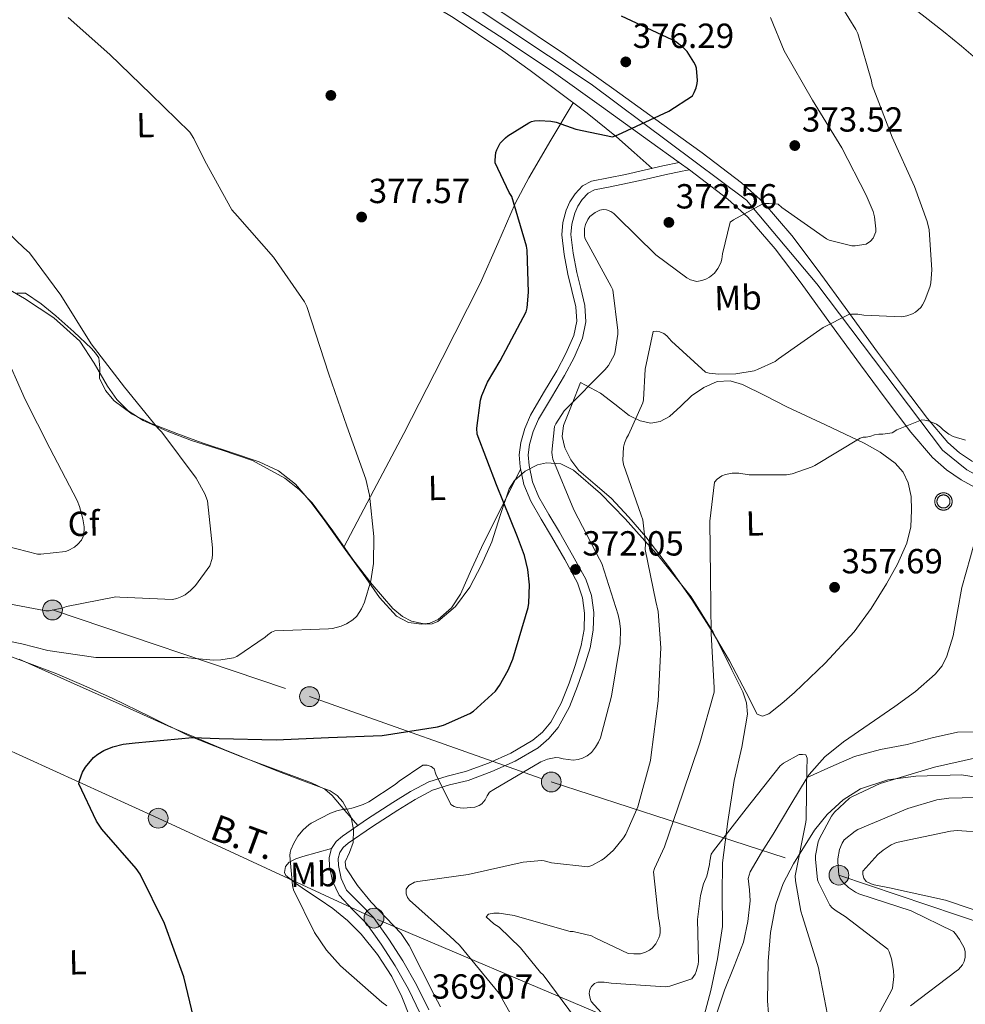
# Model space of a CAD drawing. Extents: x 573756 to 580668, y 696644 to 701346.
# Drawn here: x 576164 to 576436, y 697801 to 698084 of the extents above; entities that cross this region are included whole.
import ezdxf
from ezdxf.enums import TextEntityAlignment as Align

# ---------------------------------------------------------------- set-up
doc = ezdxf.new("R2010")
doc.units = 0
doc.header["$MEASUREMENT"] = 0
for name, pattern in [('DGN Style 3', [109.86878, 78.4777, -31.39108]), ('DGN Style 4', [125.642798, 62.78216, -31.39108, 0.078478, -31.39108]), ('DGN Style 7', [156.9554, 70.62993, -31.39108, 23.54331, -31.39108])]:
    doc.linetypes.add(name, pattern=pattern)
for name, color, linetype in [('Nivel 11', 7, 'Continuous'), ('Nivel 17', 7, 'Continuous'), ('Nivel 21', 7, 'Continuous'), ('Nivel 23', 7, 'Continuous'), ('Nivel 29', 7, 'Continuous'), ('Nivel 32', 7, 'Continuous'), ('Nivel 35', 7, 'Continuous'), ('Nivel 36', 7, 'Continuous'), ('Nivel 37', 7, 'Continuous'), ('Nivel 4', 7, 'Continuous'), ('Nivel 41', 7, 'Continuous'), ('Nivel 44', 7, 'Continuous'), ('Nivel 5', 7, 'Continuous'), ('Nivel 54', 7, 'Continuous'), ('Nivel 57', 7, 'Continuous'), ('Nivel 7', 7, 'Continuous')]:
    doc.layers.add(name, color=color, linetype=linetype)
doc.styles.add('Style-arial', font='arial.shx', dxfattribs={"bigfont": 'arialbig.shx'})
doc.styles.add('Style-arialn', font='arialn.shx', dxfattribs={"bigfont": 'arialnbig.shx'})
doc.styles.add('Style-arialni', font='arialni.shx', dxfattribs={"bigfont": 'arialnibig.shx'})

# ---------------------------------------------------------------- blocks, each defined once
blk = doc.blocks.new('5PELE_2')
at = {"layer": 'Nivel 32', "linetype": 'Continuous', "lineweight": 0}
h = blk.add_hatch(color=9, dxfattribs=at)
edge = h.paths.add_edge_path()
edge.add_arc((0, 0), 2.85, 0, 360)
at = {"layer": 'Nivel 32', "color": 8, "linetype": 'Continuous', "lineweight": 0}
blk.add_circle((0, 0, 0), 2.85, dxfattribs=at)
blk = doc.blocks.new('5PATER_13')
at = {"layer": 'Nivel 7', "linetype": 'Continuous', "lineweight": 0}
h = blk.add_hatch(color=53, dxfattribs=at)
edge = h.paths.add_edge_path()
edge.add_ellipse((0, 0), major_axis=(-1.07, -1.14), ratio=0.999422, start_angle=0, end_angle=360)
blk = doc.blocks.new('5PERFI_11')
at = {"layer": 'Nivel 17', "linetype": 'Continuous', "lineweight": 0}
h = blk.add_hatch(color=7, dxfattribs=at)
edge = h.paths.add_edge_path()
edge.add_arc((0, 0), 1.56, 316.3398, 676.3398)
blk = doc.blocks.new('5RABAS')
at = {"layer": 'Nivel 29', "color": 142, "linetype": 'Continuous', "lineweight": 0, "flags": 128}
for points in [[(0, -2.68), (0.13, -2.67), (0.26, -2.66), (0.39, -2.65), (0.52, -2.62), (0.64, -2.59), (0.77, -2.55), (0.89, -2.51), (1.01, -2.46), (1.13, -2.41), (1.25, -2.34), (1.36, -2.27), (1.47, -2.2), (1.57, -2.12), (1.67, -2.03), (1.77, -1.94), (1.86, -1.85), (1.94, -1.75), (2.02, -1.65), (2.09, -1.53), (2.16, -1.43), (2.23, -1.31), (2.28, -1.19), (2.33, -1.07), (2.38, -0.95), (2.41, -0.82), (2.44, -0.69), (2.47, -0.56), (2.48, -0.43), (2.49, -0.3), (2.5, -0.18), (2.49, -0.04), (2.48, 0.08), (2.47, 0.22), (2.44, 0.34), (2.41, 0.47), (2.38, 0.6), (2.33, 0.72), (2.28, 0.84), (2.23, 0.96), (2.16, 1.07), (2.09, 1.19), (2.02, 1.3), (1.94, 1.4), (1.86, 1.5), (1.77, 1.59), (1.67, 1.69), (1.57, 1.77), (1.47, 1.85), (1.36, 1.92), (1.25, 1.99), (1.13, 2.06), (1.01, 2.11), (0.89, 2.16), (0.77, 2.21), (0.64, 2.24), (0.52, 2.27), (0.39, 2.3), (0.26, 2.31), (0.13, 2.32), (0, 2.32), (-0.13, 2.32), (-0.26, 2.31), (-0.39, 2.3), (-0.52, 2.27), (-0.65, 2.24), (-0.78, 2.21), (-0.9, 2.16), (-1.02, 2.11), (-1.14, 2.06), (-1.25, 1.99), (-1.36, 1.92), (-1.47, 1.85), (-1.58, 1.77), (-1.68, 1.69), (-1.77, 1.59), (-1.86, 1.5), (-1.95, 1.4), (-2.03, 1.3), (-2.1, 1.19), (-2.17, 1.07), (-2.23, 0.96), (-2.29, 0.84), (-2.34, 0.72), (-2.38, 0.6), (-2.42, 0.47), (-2.45, 0.34), (-2.47, 0.22), (-2.49, 0.08), (-2.5, -0.04), (-2.5, -0.18), (-2.5, -0.3), (-2.49, -0.43), (-2.47, -0.56), (-2.45, -0.69), (-2.42, -0.82), (-2.38, -0.95), (-2.34, -1.07), (-2.29, -1.19), (-2.23, -1.31), (-2.17, -1.43)], [(0, -2.05), (0.1, -2.04), (0.19, -2.04), (0.29, -2.02), (0.39, -2.01), (0.48, -1.98), (0.58, -1.96), (0.67, -1.93), (0.76, -1.89), (0.85, -1.84), (0.94, -1.8), (1.02, -1.75), (1.1, -1.69), (1.18, -1.63), (1.25, -1.57), (1.32, -1.5), (1.39, -1.43), (1.45, -1.35), (1.51, -1.27), (1.57, -1.19), (1.62, -1.11), (1.67, -1.02), (1.71, -0.94), (1.75, -0.84), (1.78, -0.75), (1.81, -0.66), (1.83, -0.56), (1.85, -0.47), (1.86, -0.37), (1.87, -0.27), (1.87, -0.18), (1.87, -0.07), (1.86, 0.02), (1.85, 0.12), (1.83, 0.22), (1.81, 0.31), (1.78, 0.41), (1.75, 0.5), (1.71, 0.59), (1.67, 0.68), (1.62, 0.77), (1.57, 0.84), (1.51, 0.93), (1.45, 1.01), (1.39, 1.08), (1.32, 1.15), (1.25, 1.22), (1.18, 1.28), (1.1, 1.34), (1.02, 1.4), (0.94, 1.45), (0.85, 1.5), (0.76, 1.54), (0.67, 1.57), (0.58, 1.61), (0.48, 1.64), (0.39, 1.66), (0.29, 1.68), (0.19, 1.69), (0.1, 1.7), (0, 1.7), (-0.1, 1.7), (-0.2, 1.69), (-0.3, 1.68), (-0.39, 1.66), (-0.49, 1.64), (-0.58, 1.61), (-0.67, 1.57), (-0.77, 1.54), (-0.85, 1.5), (-0.94, 1.45), (-1.02, 1.4), (-1.1, 1.34), (-1.18, 1.28), (-1.26, 1.22), (-1.33, 1.15), (-1.4, 1.08), (-1.46, 1.01), (-1.52, 0.93), (-1.58, 0.84), (-1.63, 0.77), (-1.67, 0.68), (-1.72, 0.59), (-1.75, 0.5), (-1.79, 0.41), (-1.81, 0.31), (-1.84, 0.22), (-1.85, 0.12), (-1.87, 0.02), (-1.87, -0.07), (-1.88, -0.18), (-1.87, -0.27), (-1.87, -0.37), (-1.85, -0.47), (-1.84, -0.56), (-1.81, -0.66), (-1.79, -0.75), (-1.75, -0.84), (-1.72, -0.94), (-1.67, -1.02), (-1.63, -1.11)], [(-2.17, -1.43), (-2.1, -1.53), (-2.03, -1.65), (-1.95, -1.75), (-1.86, -1.85), (-1.77, -1.94), (-1.68, -2.03), (-1.58, -2.12), (-1.47, -2.2), (-1.36, -2.27), (-1.25, -2.34), (-1.14, -2.41), (-1.02, -2.46), (-0.9, -2.51), (-0.78, -2.55), (-0.65, -2.59), (-0.52, -2.62), (-0.39, -2.65), (-0.26, -2.66), (-0.13, -2.67), (0, -2.68)], [(-1.63, -1.11), (-1.58, -1.19), (-1.52, -1.27), (-1.46, -1.35), (-1.4, -1.43), (-1.33, -1.5), (-1.26, -1.57), (-1.18, -1.63), (-1.1, -1.69), (-1.02, -1.75), (-0.94, -1.8), (-0.85, -1.84), (-0.77, -1.89), (-0.67, -1.93), (-0.58, -1.96), (-0.49, -1.98), (-0.39, -2.01), (-0.3, -2.02), (-0.2, -2.04), (-0.1, -2.04), (0, -2.05)]]:
    blk.add_lwpolyline(points, dxfattribs=at)

msp = doc.modelspace()

# ---------------------------------------------------------------- linework, layer by layer
at = {"layer": 'Nivel 11', "color": 142, "linetype": 'DGN Style 3', "lineweight": 13}
for points in [[(576422.46, 698086.33, 361.51), (576424.52, 698084.77, 361.42), (576429.79, 698080.63, 361.15), (576435.02, 698076.45, 360.91), (576440.37, 698071.85, 360.84), (576445.71, 698067.24, 360.84), (576451.32, 698062.94, 360.78), (576457.1, 698058.85, 360.71), (576460.43, 698056.67, 360.68), (576463.88, 698054.63, 360.65), (576465.97, 698053.41, 360.6), (576468.17, 698052.9, 360.39), (576470.38, 698053.13, 360.07), (576472.59, 698053.37, 359.75)], [(576442.59, 697947.67, 357.95), (576440.01, 697938.44, 357.68), (576437.58, 697929.68, 357.39), (576435.15, 697920.91, 357.11), (576433.83, 697913.99, 356.94), (576432.65, 697907.02, 356.79), (576430.83, 697901.12, 356.66), (576429.41, 697898.39, 356.6), (576427.47, 697895.95, 356.53), (576421.83, 697891.05, 356.4), (576415.89, 697886.73, 356.28), (576408.48, 697881.67, 356.06), (576401.1, 697876.55, 355.76), (576395.68, 697872.28, 355.46), (576391.18, 697867.15, 355.12), (576390.67, 697866.31, 355.07)], [(576493.3, 697887.3, 359.82), (576489.29, 697883.53, 359.86), (576484.29, 697880, 359.79), (576478.73, 697877.39, 359.67), (576471.92, 697876.15, 359.3), (576465.1, 697876.3, 358.9), (576455.66, 697877.48, 358.8), (576446.22, 697878.67, 358.71), (576440.03, 697879.45, 358.26), (576433.87, 697879.37, 357.81), (576426.62, 697877.67, 357.77), (576419.41, 697875.79, 357.75), (576411.73, 697874.39, 357.51), (576404.3, 697872.33, 356.92), (576397.49, 697869.32, 355.99), (576390.67, 697866.31, 355.07)], [(576390.67, 697866.31, 355.07), (576385.98, 697858.58, 354.59), (576380.88, 697849.99, 354.04), (576377.51, 697844.71, 353.92), (576374.22, 697839.24, 353.78), (576373.69, 697837.24, 353.59), (576374.04, 697834.06, 353.17), (576374.28, 697830.86, 352.82), (576373.56, 697824.92, 352.44), (576372.36, 697819.02, 352.05), (576369.71, 697812.08, 351.51), (576366.86, 697805.19, 350.96), (576364.76, 697798.92, 350.79)]]:
    msp.add_polyline3d(points, dxfattribs=at)
at = {"layer": 'Nivel 21', "color": 7, "linetype": 'Continuous', "lineweight": 0}
for points in [[(576438.13, 697957.11, 358.73), (576434.43, 697959.58, 359.12), (576431.09, 697962.57, 359.6), (576425.26, 697969.4, 360.72), (576418.01, 697978.93, 362.29), (576410.86, 697988.53, 363.85), (576402.35, 698000.24, 365.74), (576393.84, 698011.96, 367.56), (576386.25, 698022.04, 369.02), (576377.96, 698031.55, 370.37), (576371.76, 698037.17, 371.28), (576360.45, 698045.79, 372.8), (576348.91, 698054.13, 374.28), (576335.11, 698064.1, 375.86), (576321.2, 698073.97, 376.91), (576304.65, 698085.02, 379.78), (576301.61, 698086.99, 379.13), (576273.24, 698105.16, 378.58), (576253.1, 698117.24, 379.4), (576233.21, 698128.23, 380), (576213.17, 698138.93, 380.56), (576191.56, 698150.29, 381.13), (576169.97, 698161.65, 381.71), (576147.92, 698173.53, 382.33)], [(576145.02, 698168.14, 382.33), (576167.09, 698156.25, 381.71), (576188.71, 698144.87, 381.13), (576210.3, 698133.52, 380.56), (576230.29, 698122.85, 380), (576250.04, 698111.93, 379.4), (576270.01, 698099.95, 378.58), (576289.73, 698087.38, 377.68), (576303.83, 698078.26, 377.32), (576317.72, 698068.93, 376.91), (576331.54, 698059.12, 375.86), (576345.32, 698049.17, 374.28), (576353.84, 698043.01, 373.18)], [(576320.39, 698025.74, 373.51), (576321.36, 698029.26, 373.3), (576322.4, 698031.73, 373.09), (576323.92, 698033.99, 372.92), (576326.05, 698036.26, 372.88), (576328.65, 698037.64, 372.92), (576333.55, 698038.62, 373.01), (576338.45, 698039.56, 373.11), (576343.79, 698040.79, 373.21), (576349.13, 698041.99, 373.11), (576353.84, 698043.01, 372.81)], [(576353.84, 698043.01, 373.18), (576356.79, 698040.87, 372.8), (576367.84, 698032.46, 371.28), (576373.58, 698027.25, 370.37), (576381.48, 698018.18, 369.02), (576388.91, 698008.31, 367.56), (576397.4, 697996.64, 365.74), (576405.93, 697984.9, 363.85), (576413.11, 697975.25, 362.29), (576420.49, 697965.55, 360.72), (576426.7, 697958.28, 359.6), (576430.66, 697954.73, 359.12), (576434.94, 697951.87, 358.73), (576447.02, 697945.23, 358.56)], [(576279.44, 697798.54, 369.2), (576276.06, 697805.53, 369), (576272.21, 697812.23, 368.88), (576268.23, 697818.41, 368.85), (576264.01, 697824.39, 368.82), (576260.06, 697828.32, 368.76), (576256.08, 697832.46, 368.69), (576254.24, 697836.49, 368.68), (576253.39, 697840.71, 368.69), (576253.23, 697843.32, 368.73), (576253.9, 697845.9, 368.82), (576255.31, 697847.91, 368.95), (576257.1, 697849.48, 369.08), (576264.27, 697854.4, 369.54), (576271.56, 697859.08, 369.97), (576276.66, 697862.24, 370.21), (576281.93, 697865.1, 370.42), (576287.13, 697866.68, 370.62), (576292.43, 697867.98, 370.8), (576299.02, 697870.42, 371), (576305.49, 697873.29, 371.19), (576311.8, 697876.98, 371.38), (576314.57, 697879.34, 371.48), (576316.94, 697882.19, 371.57), (576319.93, 697887.69, 371.84), (576322.19, 697893.45, 372.02), (576324.08, 697898.78, 372.02), (576325.71, 697904.2, 372.02), (576326.55, 697908.86, 372.02), (576326.67, 697913.55, 372.02), (576326.11, 697917.95, 372.02), (576324.62, 697922.19, 372.02), (576320.96, 697928.92, 372.18), (576317.2, 697935.5, 372.4), (576314.18, 697940.56, 372.48), (576311.18, 697945.67, 372.53), (576309.21, 697950.5, 372.53), (576308.11, 697955.59, 372.53), (576307.87, 697959.05, 372.56), (576308.3, 697962.51, 372.6), (576309.45, 697966.56, 372.69), (576311.12, 697970.44, 372.79), (576314.87, 697976.81, 372.82), (576318.67, 697983.11, 372.85), (576321.31, 697988.09, 372.9), (576323.6, 697993.29, 372.98), (576324.44, 697997.37, 373.09), (576324.17, 698001.48, 373.24), (576323.04, 698006.2, 373.46), (576321.87, 698010.95, 373.68), (576320.84, 698016.58, 373.79), (576320.14, 698022.22, 373.68), (576320.39, 698025.74, 373.51)]]:
    msp.add_polyline3d(points, dxfattribs=at)
at = {"layer": 'Nivel 21', "color": 7, "linetype": 'DGN Style 3', "lineweight": 0}
for points in [[(576325.58, 698006.81, 373.46), (576324.44, 698011.42, 373.68), (576323.43, 698016.98, 373.79), (576322.76, 698022.29, 373.68), (576322.97, 698025.3, 373.51), (576323.83, 698028.4, 373.3), (576324.71, 698030.49, 373.09), (576325.97, 698032.36, 372.92), (576327.66, 698034.15, 372.88), (576329.54, 698035.16, 372.92), (576334.05, 698036.05, 373.01), (576338.99, 698037.01, 373.11), (576344.37, 698038.25, 373.21), (576349.69, 698039.44, 373.11), (576354.74, 698040.53, 372.79), (576356.79, 698040.87, 372.67)], [(576281.86, 697799.53, 369.2), (576278.37, 697806.75, 369), (576274.44, 697813.59, 368.88), (576270.39, 697819.87, 368.85), (576266.02, 697826.08, 368.82), (576261.93, 697830.15, 368.76), (576258.27, 697833.95, 368.69), (576256.74, 697837.3, 368.68), (576255.98, 697841.05, 368.69), (576255.86, 697843.07, 368.73), (576256.31, 697844.78, 368.82), (576257.27, 697846.15, 368.95), (576258.71, 697847.42, 369.08), (576265.71, 697852.23, 369.54), (576272.96, 697856.87, 369.97), (576277.97, 697859.98, 370.21), (576282.95, 697862.68, 370.42), (576287.82, 697864.16, 370.62), (576293.2, 697865.48, 370.8), (576300, 697868, 371), (576306.68, 697870.96, 371.19), (576313.32, 697874.84, 371.38), (576316.44, 697877.5, 371.48), (576319.11, 697880.71, 371.57), (576322.3, 697886.58, 371.84), (576324.64, 697892.54, 372.02), (576326.56, 697897.96, 372.02), (576328.25, 697903.59, 372.02), (576329.16, 697908.6, 372.02), (576329.28, 697913.68, 372.02), (576328.67, 697918.56, 372.02), (576327.01, 697923.25, 372.02), (576323.24, 697930.2, 372.18), (576319.45, 697936.81, 372.4), (576316.43, 697941.89, 372.48), (576313.53, 697946.83, 372.53), (576311.72, 697951.28, 372.53), (576310.7, 697955.96, 372.53), (576310.49, 697958.98, 372.56), (576310.87, 697961.99, 372.6), (576311.91, 697965.69, 372.69), (576313.45, 697969.26, 372.79), (576317.12, 697975.47, 372.82), (576320.94, 697981.83, 372.85), (576323.66, 697986.95, 372.9), (576326.1, 697992.49, 372.98), (576327.07, 697997.19, 373.09), (576326.76, 698001.87, 373.24), (576325.58, 698006.81, 373.46)]]:
    msp.add_polyline3d(points, dxfattribs=at)
at = {"layer": 'Nivel 23', "color": 7, "linetype": 'DGN Style 4', "lineweight": 0}
msp.add_polyline3d([(575849.75, 698302.57, 383.88), (575861.12, 698298.35, 384.33), (575916.51, 698275.48, 385.75), (575985.39, 698246.22, 386.29), (576028.53, 698227.46, 385.89), (576076.69, 698206.34, 384.65), (576134.48, 698177.14, 382.68), (576181.4, 698152.53, 381.37), (576242.89, 698119.08, 379.66), (576292.08, 698089.81, 377.66), (576328.55, 698065.46, 376.24), (576373.19, 698032.13, 370.72), (576393.38, 698008.18, 367.21), (576429.55, 697960.31, 359.55), (576436.58, 697954.69, 358.74), (576524.54, 697906.14, 363.47), (576604.8, 697860.3, 369.55), (576620.72, 697854.88, 371.2), (576636.84, 697853.13, 373.62), (576682.73, 697856.81, 379.73), (576698.29, 697854.29, 381.63), (576733.43, 697838.01, 383.44), (576789.86, 697807.77, 383.42)], dxfattribs=at)
at = {"layer": 'Nivel 32', "color": 6, "linetype": 'DGN Style 7', "lineweight": 0}
for points in [[(575610.72, 697965.77, 360), (575673.84, 697954.45, 364.18), (575725.12, 697974.01, 385), (575783.25, 697996.94, 395.34), (575821.84, 698010.06, 401.15), (575851.73, 698020.23, 403.12), (575921.55, 697997.77, 402.35), (576003.15, 697970.31, 394.92), (576092.98, 697942.63, 386.34), (576173.73, 697914.43, 385), (576247.6, 697889.53, 376.92), (576317.09, 697865.02, 368.85), (576399.78, 697838.24, 365), (576475.02, 697812.81, 372.47), (576545.55, 697788.49, 379.14), (576632.46, 697761.03, 380.17), (576728.46, 697729.42, 380.82), (576818.7, 697698.51, 380.09), (576919.05, 697665.1, 379.27), (577005.13, 697636.11, 380.76), (577088.52, 697608.59, 382.03), (577162.12, 697583.63, 381.99), (577229.72, 697561.26, 380.16)], [(576598.39, 697673.5, 390.33), (576581.58, 697680.54, 390), (576536.07, 697701.66, 388.63), (576487.06, 697723.54, 380), (576436.52, 697746.76, 360), (576388.17, 697769.54, 350), (576332.17, 697797.93, 355), (576266.14, 697825.91, 368.82), (576204.11, 697854.6, 374.24), (576158.73, 697875.27, 377.97)]]:
    msp.add_polyline3d(points, dxfattribs=at)
at = {"layer": 'Nivel 35', "color": 92, "linetype": 'DGN Style 3', "lineweight": 0}
for points in [[(576158.75, 698007.96, 387.17), (576165.71, 698003.94, 386.95), (576174.08, 697998.39, 386.56), (576181.58, 697991.65, 386.25), (576185.75, 697985.32, 386.26), (576189.51, 697978.72, 386.31), (576192.19, 697974.94, 386.32), (576195.47, 697971.62, 386.31), (576199.82, 697968.88, 386.26), (576206.68, 697965.77, 386), (576213.71, 697963.11, 385.48), (576222.46, 697960.31, 384.49), (576231.18, 697957.35, 383.44), (576240.49, 697952.31, 382.42), (576244.65, 697949.06, 381.97), (576248.33, 697945.25, 381.58), (576254.29, 697937.14, 381.2), (576260.04, 697928.93, 380.88), (576265.63, 697921.79, 380.31), (576271.56, 697914.85, 379.66), (576274.37, 697912.53, 379.38), (576276.93, 697911.22, 379.14), (576280.95, 697910.31, 378.78), (576282.83, 697910.47, 378.61), (576284.49, 697911.14, 378.44), (576289.55, 697915.42, 378.19), (576293.64, 697921, 377.87), (576297.07, 697927.44, 376.81), (576300.04, 697933.99, 375.63), (576302.41, 697941.6, 374.77), (576305.03, 697949.28, 373.83), (576306.55, 697951.63, 373.15), (576309.59, 697954.34, 371.64), (576313.16, 697956.13, 370.38), (576315.71, 697956.69, 369.86), (576319.86, 697956.38, 369.14), (576323.53, 697954.59, 368.52), (576331.21, 697947.85, 367.2), (576338.31, 697940.58, 365.83), (576348.13, 697929.68, 363.48), (576357.32, 697918.24, 361.16), (576363.6, 697908.02, 359.69), (576369.03, 697897.19, 358.28), (576372.14, 697890.92, 357.18), (576373.21, 697887.72, 356.63), (576373.51, 697884.45, 356.24), (576371.83, 697874.98, 355.58), (576369.68, 697865.44, 355.08), (576367.84, 697853.62, 354.49), (576366.28, 697841.76, 353.93), (576366.25, 697832.61, 353.66), (576366.28, 697823.46, 353.42), (576364.89, 697814.24, 352.58), (576362.96, 697805.09, 351.56), (576360.32, 697795.05, 351.2)], [(576260.17, 697847.59, 370.12), (576260.28, 697851.23, 370.22), (576259.59, 697854.88, 370.31), (576257.22, 697859.34, 370.68), (576255.56, 697861.14, 370.89), (576253.51, 697862.44, 371.15), (576246.08, 697865.27, 372.14), (576238.67, 697868, 373.13), (576222.77, 697874.48, 375.05), (576206.92, 697881.19, 376.78), (576192.9, 697887.45, 377.83), (576178.89, 697893.73, 378.89), (576164.15, 697900.28, 380.6)], [(576380.08, 697790.91, 349.97), (576379.29, 697802.14, 350.77), (576379.44, 697813.43, 351.57), (576380.06, 697821.74, 352.48), (576381.62, 697829.95, 353.75), (576383.77, 697835.86, 355.26), (576386.74, 697841.47, 356.69), (576392.72, 697851.2, 357.64), (576396.41, 697855.69, 357.98), (576401.01, 697859.9, 358.55), (576406.01, 697863.04, 359.31), (576413.83, 697865.64, 360.52), (576421.87, 697866.68, 361.62), (576435, 697867.05, 363.07), (576441.51, 697866.04, 363.76)], [(576285.29, 697800.39, 368.27), (576283.53, 697803.68, 368.14), (576279.88, 697810.88, 368.04), (576276.24, 697818.08, 367.95), (576273.98, 697821.5, 367.92), (576269.67, 697825.98, 367.92), (576265.29, 697830.5, 367.95), (576261.35, 697835.3, 368.07), (576258, 697840.35, 368.39), (576257.81, 697842.08, 368.71), (576259.1, 697844.8, 369.54), (576260.17, 697847.59, 370.12)]]:
    msp.add_polyline3d(points, dxfattribs=at)
at = {"layer": 'Nivel 36', "color": 92, "linetype": 'Continuous', "lineweight": 0}
for points in [[(576098.32, 698184.71, 385.74), (576100.43, 698185.59, 385.23), (576102.54, 698186.47, 384.71), (576103.86, 698186.52, 384.66), (576105.16, 698186.02, 384.71), (576119.57, 698178.43, 383.64), (576133.96, 698170.79, 382.67), (576159.13, 698157.4, 381.48), (576184.27, 698143.91, 380.56), (576208.52, 698130.27, 380.21), (576232.65, 698116.45, 379.79), (576253.45, 698104.97, 378.81), (576274.25, 698093.48, 377.8), (576288.94, 698084.61, 377.34), (576303.18, 698075.04, 376.84), (576311.01, 698069.42, 376.41), (576318.73, 698063.65, 375.88), (576327.41, 698057.15, 375.23), (576335.82, 698050.34, 374.41), (576340.95, 698045.82, 373.79), (576346.08, 698041.31, 373.17)], [(576323.4, 698060.15, 375.53), (576317, 698049.39, 374.75), (576310.6, 698038.63, 373.96), (576306.73, 698031.23, 373.88), (576301.77, 698019.69, 374.83), (576296.65, 698008.23, 375.95), (576285.78, 697986.64, 377.48), (576274.7, 697965.16, 378.95), (576266.08, 697948.81, 380.01), (576257.46, 697932.46, 381.07)], [(576308.27, 697954.86, 372.53), (576302.94, 697944.23, 375.01), (576297.61, 697933.6, 377.48), (576294.3, 697926.32, 378.15), (576291.02, 697918.95, 378.06), (576288.41, 697915.01, 378.12), (576284.55, 697911.72, 378.19), (576282.16, 697910.64, 378.25), (576279.76, 697910.37, 378.38), (576276.09, 697910.79, 378.75), (576272.59, 697912.61, 379.15), (576267.71, 697918.02, 379.74), (576263.82, 697923.62, 380.3), (576257.9, 697931.85, 381.03), (576251.98, 697940.07, 381.64), (576247.94, 697945.42, 381.74), (576243.53, 697950.56, 381.83), (576238.69, 697954.38, 382.22), (576233.1, 697956.96, 382.67), (576224.94, 697959.73, 383.35), (576216.78, 697962.47, 384.07), (576209.43, 697965.16, 384.87), (576202.12, 697967.97, 385.68), (576196.59, 697970.73, 386.1), (576191.44, 697974.5, 386.31), (576188.92, 697977.53, 386.33), (576187.27, 697981.03, 386.25), (576187.29, 697984, 386.12), (576187.08, 697986.85, 385.93), (576186.09, 697988.26, 385.69), (576184.91, 697989.54, 385.48), (576179.85, 697994.31, 385.37), (576174.67, 697998.95, 385.55), (576170.44, 698002.37, 385.76), (576165.96, 698005.41, 386.06), (576163.51, 698005.45, 386.24)], [(576325.51, 697979.81, 370.44), (576323.08, 697973.64, 370.06), (576320.65, 697967.46, 369.68), (576320.27, 697964.28, 369.6), (576321.03, 697961.06, 369.48), (576322.67, 697957.53, 369.08), (576325, 697954.47, 368.59), (576329.69, 697950.52, 367.79), (576334.28, 697946.59, 366.99), (576339.4, 697941.1, 365.98), (576344.27, 697935.4, 364.94), (576351.05, 697926.56, 363.15), (576357.45, 697917.48, 361.29), (576363.09, 697908.77, 359.69), (576368.33, 697899.81, 358.15), (576371.2, 697894.39, 357.38), (576374.03, 697888.93, 356.81), (576375.14, 697886.69, 356.66), (576376.27, 697884.45, 356.62), (576377.8, 697883.9, 356.65), (576379.59, 697884.58, 356.68), (576383.39, 697887.52, 356.75), (576387.02, 697890.72, 356.81), (576395.85, 697899.19, 357), (576404.17, 697908.13, 357.19), (576409.07, 697914.86, 357.24), (576413.45, 697921.96, 357.26), (576416.66, 697927.63, 357.36), (576419.34, 697933.67, 357.51), (576420.4, 697938.36, 357.72), (576420.68, 697943.07, 358.03), (576420.57, 697947.02, 358.68), (576419.72, 697950.95, 359.31), (576418.24, 697954.02, 359.13), (576415.95, 697956.58, 358.92), (576411.62, 697959.77, 359.18), (576407.05, 697962.34, 359.63), (576395.94, 697967.59, 361.25), (576384.84, 697972.83, 362.76), (576378.45, 697976.03, 363.37), (576372.04, 697979.24, 363.92), (576368.47, 697980.28, 364.17), (576364.81, 697980.07, 364.36), (576360.97, 697978.39, 364.35), (576357.39, 697975.97, 364.17), (576354.32, 697972.99, 363.87), (576351.05, 697970.02, 363.6), (576348.4, 697968.59, 363.72), (576345.74, 697968.1, 364.11), (576342.61, 697968.81, 364.75), (576339.53, 697970.34, 365.58), (576335.36, 697973.6, 367.61), (576331.27, 697976.68, 369.36), (576328.4, 697978.24, 369.9), (576325.51, 697979.81, 370.44)], [(576261.45, 697852.47, 369.36), (576257.8, 697856.78, 370.38), (576254.16, 697861.09, 371.4), (576252.05, 697862.92, 371.79), (576248.16, 697864.8, 372.06), (576244.04, 697866.34, 372.24), (576228.37, 697872.14, 372.99), (576212.88, 697878.24, 373.96), (576201.87, 697883.69, 375.04), (576190.86, 697889.12, 376.14), (576182.69, 697892.78, 376.9), (576174.48, 697896.29, 377.68), (576164.78, 697899.88, 378.76), (576155.08, 697903.46, 379.98)], [(576276.49, 697797.28, 369.93), (576274.12, 697803.32, 369.89), (576271.24, 697809.12, 369.87), (576267.17, 697815.45, 369.86), (576262.41, 697821.28, 369.87), (576258.56, 697825.22, 369.88), (576254.35, 697828.71, 369.93), (576250.4, 697831.33, 370.02), (576246.41, 697833.89, 370.12), (576243.54, 697835.96, 370.22), (576240.84, 697838.18, 370.31), (576240.41, 697839.04, 370.33), (576240.69, 697840.74, 370.29), (576241.74, 697842.02, 370.19), (576243.69, 697842.95, 369.93), (576245.71, 697843.62, 369.68), (576249.8, 697844.76, 369.25), (576253.9, 697845.9, 368.82)]]:
    msp.add_polyline3d(points, dxfattribs=at)
at = {"layer": 'Nivel 4', "color": 30, "linetype": 'Continuous', "lineweight": 30, "elevation": 375, "flags": 128}
for points in [[(576297.1, 697976.02), (576298.77, 697979.86), (576302.38, 697986.01), (576309.87, 698000.06), (576310.16, 698001.24), (576310.58, 698005.78), (576310.19, 698017.78), (576310, 698018.97), (576305.78, 698033.18), (576305.01, 698034.39), (576301.01, 698042.87), (576300.98, 698043.71), (576301.2, 698045.88), (576301.49, 698046.68), (576302.45, 698048.54), (576303.89, 698050.07), (576304.59, 698050.65), (576310.61, 698054.43), (576311.44, 698054.75), (576312.27, 698054.94), (576313.65, 698055.06), (576317.01, 698054.87), (576318.51, 698054.55), (576324.11, 698052.6), (576334.74, 698050.36), (576336.24, 698050.97), (576350.93, 698057.75), (576357.65, 698062.17), (576358.19, 698063.06), (576358.77, 698064.47), (576359.06, 698065.69), (576359.12, 698066.52), (576358.8, 698070.07), (576358.51, 698070.97), (576358.1, 698071.83), (576356.11, 698074.87), (576355.02, 698076.02), (576352.82, 698077.72), (576351.82, 698078.27), (576337.3, 698085.08)], [(576215.41, 697792.67), (576211.47, 697808.99), (576205.97, 697824.31), (576198.96, 697838.55), (576197.81, 697840.12), (576187.89, 697851.48), (576186.35, 697853.75), (576181.33, 697864.47), (576181.52, 697865.43), (576182.38, 697867.86), (576183.18, 697869.27), (576185.52, 697872.09), (576186.74, 697873.05), (576188.5, 697874.07), (576191.06, 697875.13), (576194.03, 697875.9), (576197.46, 697876.28), (576213.94, 697877.78), (576221.65, 697877.53), (576238.03, 697877.08), (576253.07, 697877.82), (576268.53, 697878.36), (576284.43, 697880.86), (576286.1, 697881.34), (576293.68, 697884.67), (576294.7, 697885.34), (576301.07, 697891.1), (576302.26, 697892.7), (576304.75, 697897.15), (576306.03, 697900.28), (576310.48, 697915.1), (576310.67, 697916.38), (576310.8, 697921.62), (576310.35, 697926.1), (576309.42, 697930.07), (576307.41, 697935.45), (576301.39, 697950.43), (576295.76, 697964.95), (576295.73, 697966.71), (576296.75, 697974.75), (576297.1, 697976.02)]]:
    msp.add_lwpolyline(points, dxfattribs=at)
at = {"layer": 'Nivel 5', "color": 30, "linetype": 'Continuous', "lineweight": 0, "flags": 128}
for points, elevation in [([(576409.14, 698066.46), (576405.17, 698080.09), (576404.59, 698081.21), (576396.62, 698094.36)], 365), ([(576178.26, 698084.63), (576190.22, 698074.01), (576202, 698062.58), (576213.17, 698051.71), (576214.38, 698049.88), (576217.55, 698043.51), (576225.3, 698029.4), (576226.9, 698027.61), (576237.26, 698015.77), (576246.16, 698002.97), (576246.8, 698001.62), (576253.17, 697982.2), (576258.29, 697967.23), (576263.82, 697952.02), (576264.88, 697947.45), (576266.13, 697935.51), (576265.97, 697927.83), (576265.2, 697922.84), (576263.41, 697916.7), (576262.58, 697914.78), (576261.2, 697912.67), (576260.08, 697911.61), (576258.26, 697910.43), (576256.75, 697909.78), (576254.19, 697909.11), (576253.1, 697908.99), (576237.62, 697908.41), (576236.69, 697908.06), (576235.6, 697907.29), (576234.86, 697906.62), (576226.7, 697901.05), (576225.74, 697900.73), (576222.16, 697900.09), (576219.98, 697899.99), (576211.54, 697900.79), (576186.22, 697900.82), (576172.37, 697902.75), (576164.91, 697904.73), (576149.42, 697907.86)], 380), ([(576403.5, 698019.03), (576404.4, 698019.03), (576407.63, 698019.54), (576408.88, 698020.38), (576409.65, 698021.24), (576410.35, 698023.1), (576410.38, 698023.96), (576410.03, 698027.39), (576409.62, 698028.95), (576407.63, 698033.62), (576400.59, 698047.19), (576392.18, 698060.92), (576384.05, 698075.1), (576380.11, 698084.63)], 370), ([(576306.13, 697797.08), (576302.16, 697804.28), (576300.91, 697805.82), (576290.67, 697818.14), (576287.89, 697820.67), (576276.3, 697831.03), (576275.76, 697831.8), (576275.34, 697832.89), (576275.41, 697834.2), (576276.14, 697835.32), (576277.81, 697836.19), (576278.74, 697836.44), (576293.2, 697838.46), (576308.98, 697842.01), (576314.26, 697842.46), (576315.09, 697842.36), (576317.17, 697841.82), (576327.6, 697840.63), (576328.75, 697841.05), (576331.57, 697842.52), (576332.34, 697843.06), (576334.96, 697845.47), (576337.9, 697848.99), (576338.54, 697850.04), (576341.94, 697857.88), (576345.62, 697871.16), (576345.84, 697872.79), (576347.79, 697888.31), (576348.59, 697903.58), (576347.82, 697913.95), (576347.18, 697916.89), (576344.11, 697931.8), (576344.14, 697933.4), (576343.41, 697940.31), (576342.93, 697941.69), (576337.81, 697956.25), (576337.68, 697957.43), (576337.81, 697961.18), (576338.1, 697962.36), (576338.67, 697963.77), (576339.28, 697964.76), (576343.41, 697973.95), (576343.57, 697974.81), (576344.08, 697983.61), (576346.42, 697994.43), (576347.22, 697994.49), (576348.34, 697994.39), (576349.49, 697993.91), (576350.32, 697993.21), (576351.63, 697991.64), (576361.42, 697982.78), (576362.48, 697982.49), (576365.2, 697982.2), (576370.13, 697982.3), (576375.38, 697983.16), (576376.37, 697983.48), (576381.42, 697985.85), (576382.42, 697986.58), (576395.25, 697995.58), (576402.61, 697999.35), (576403.41, 697999.45), (576405.2, 697999.42), (576406.93, 697999.13), (576417.81, 697998.68), (576419.34, 697998.94), (576420.94, 697999.51), (576421.81, 698000.02), (576423.28, 698001.3), (576423.82, 698002.07), (576424.5, 698003.35), (576425.97, 698007.48), (576426.16, 698008.41), (576426.45, 698012.12), (576425.68, 698023.64), (576425.14, 698026.07), (576421.46, 698036.06), (576415.06, 698050.27), (576409.33, 698065.18), (576409.14, 698066.46)], 365), ([(576243.06, 697847.45), (576244.24, 697849.43), (576245.74, 697851.23), (576247.38, 697852.7), (576248.11, 697853.21), (576253.62, 697856.09), (576255.47, 697856.76), (576257.46, 697857.18), (576258.48, 697857.24), (576260.14, 697857.56), (576263.02, 697858.52), (576264.66, 697859.32), (576272.27, 697864.31), (576273.36, 697865.27), (576280.21, 697869.82), (576281.46, 697869.85), (576282.61, 697869.5), (576283.41, 697868.76), (576283.89, 697867.26), (576288.18, 697858.55), (576289.17, 697857.95), (576290.06, 697857.69), (576291.73, 697857.53), (576295.12, 697857.82), (576296.34, 697858.27), (576297.14, 697858.78), (576298.13, 697859.9), (576298.64, 697860.99), (576299.34, 697862.04), (576300.56, 697862.81), (576314.06, 697870.78), (576316.02, 697871.58), (576318.45, 697872.02), (576319.41, 697871.96), (576320.53, 697871.67), (576323.41, 697871.32), (576324.85, 697871.51), (576326.06, 697871.86), (576327.41, 697872.54), (576328.66, 697873.53), (576329.84, 697874.97), (576330.7, 697876.47), (576331.22, 697877.72), (576334.38, 697889.69), (576336.85, 697904.79), (576336.98, 697908.99), (576336.69, 697911.26), (576336.3, 697913.05), (576331.66, 697927.8), (576330.99, 697929.05), (576323.6, 697943.23), (576317.55, 697957.72), (576317.33, 697958.94), (576317.3, 697959.77), (576318.06, 697967.13), (576318.42, 697967.93), (576320.78, 697971.64), (576321.49, 697972.31), (576332.53, 697983.39), (576333.52, 697984.7), (576335.25, 697987.83), (576335.5, 697988.73), (576336.24, 697993.69), (576336.24, 697994.75), (576334.77, 698006.43), (576334.29, 698007.35), (576326.7, 698021.24), (576326.61, 698022.04), (576326.64, 698024.06), (576326.93, 698025.21), (576327.57, 698026.62), (576328.21, 698027.48), (576329.68, 698028.63), (576331.06, 698029.3), (576332.05, 698029.47), (576333.01, 698029.37), (576334.22, 698028.92), (576335.06, 698028.38), (576336.05, 698027.42), (576347.18, 698016.47), (576356.02, 698009.85), (576357.1, 698009.27), (576358.93, 698008.82), (576360.4, 698009.05), (576361.55, 698009.43), (576362.61, 698010.01), (576363.98, 698011.23), (576364.98, 698012.51), (576365.84, 698014.2), (576366.13, 698015.26), (576366.29, 698016.76), (576368.56, 698025.82), (576369.49, 698026.49), (576377.68, 698031), (576378.51, 698031.19), (576379.73, 698031.26), (576382.32, 698031), (576383.41, 698030.04), (576396.18, 698021.02), (576396.98, 698020.7), (576403.5, 698019.03)], 370), ([(576208.21, 697917.4), (576209.49, 697917.72), (576210.86, 697918.27), (576211.86, 697918.81), (576213.39, 697920.02), (576214.8, 697921.5), (576218.99, 697927.16), (576219.63, 697929.24), (576219.73, 697930.43), (576219.76, 697932.31), (576218.26, 697945.78), (576217.49, 697947.8), (576214.99, 697952.28), (576205.17, 697965.56), (576204.05, 697966.71), (576194.45, 697978.43), (576184.88, 697990.94), (576176.11, 698004.89), (576167.15, 698017.02), (576165.52, 698018.49), (576153.58, 698029.82)], 385), ([(576154.51, 697934.27), (576169.39, 697930.49), (576170.42, 697930.46), (576177.46, 697931.23), (576178.22, 697931.51), (576180.05, 697932.51), (576181.04, 697933.3), (576182.03, 697934.49), (576182.54, 697935.51), (576182.8, 697937.4), (576182.8, 697938.33), (576182.48, 697940.63), (576181.49, 697944.19), (576180.78, 697945.85), (576173.01, 697960.92), (576165.9, 697974.91), (576159.44, 697989.47)], 390), ([(576324.05, 697797.02), (576314.74, 697809.59), (576314, 697810.3), (576308.27, 697817.37), (576302.16, 697823.26), (576300.62, 697824.22), (576298.42, 697826.3), (576299.02, 697827.06), (576300.56, 697827.32), (576302.1, 697827.32), (576306.45, 697826.65), (576308.05, 697826.17), (576322.48, 697822.07), (576323.41, 697822.01), (576328.69, 697820.82), (576329.68, 697820.19), (576339.22, 697815.77), (576340.78, 697815.61), (576342.77, 697815.67), (576344.21, 697816.12), (576345.3, 697816.67), (576346.06, 697817.24), (576347.18, 697818.49), (576348.05, 697820.22), (576348.3, 697821.02), (576348.43, 697821.82), (576348.43, 697823.03), (576348.14, 697825.05), (576347.92, 697825.85), (576346.48, 697839.16), (576346.8, 697840.19), (576349.65, 697846.39), (576354.93, 697861.78), (576359.76, 697876.25), (576363.89, 697890.84), (576363.89, 697892.15), (576363.06, 697907.58), (576362.9, 697924.06), (576362.67, 697939.96), (576363.98, 697951.16), (576364.78, 697952.06), (576366.1, 697952.95), (576367.18, 697953.37), (576369.07, 697953.69), (576370.99, 697953.69), (576374, 697953.27), (576384.69, 697953.27), (576386.38, 697953.59), (576392.08, 697955.51), (576392.82, 697955.93), (576405.84, 697963.83), (576406.77, 697964.09), (576407.57, 697964.12), (576408.98, 697964.38), (576410, 697964.76), (576411.25, 697964.99), (576412.43, 697964.99), (576415.06, 697965.34), (576416.4, 697966.14), (576423.57, 697969.08), (576424.5, 697968.99), (576425.71, 697968.67), (576427.86, 697967.8), (576428.94, 697966.94), (576429.71, 697966.14), (576431.38, 697964.92), (576432.66, 697964.31), (576436.11, 697963.26)], 360), ([(576157.49, 697916.89), (576171.82, 697914.2), (576172.78, 697914.23), (576176.78, 697915.06), (576177.78, 697915.42), (576191.95, 697918.2), (576193.07, 697918.07), (576208.21, 697917.4)], 385), ([(576333.41, 697796.56), (576328.54, 697801.94), (576328.23, 697802.8), (576327.94, 697804.21), (576328.16, 697805.36), (576328.61, 697806.23), (576329.51, 697807.15), (576330.43, 697807.51), (576332.26, 697807.51), (576334.3, 697807.19), (576349.86, 697806.13), (576351.17, 697806.39), (576357.47, 697808.47), (576358.43, 697809.81), (576358.75, 697810.54), (576359.33, 697812.62), (576359.43, 697813.55), (576359.17, 697825.55), (576360, 697832.43), (576360.86, 697835.79), (576361.79, 697837.94), (576362.62, 697841.27), (576362.69, 697842.23), (576363.1, 697844.3), (576363.71, 697845.23), (576373.15, 697857.33), (576382.88, 697869.68), (576383.81, 697870.45), (576388.32, 697872.95), (576389.31, 697872.95), (576390.27, 697872.82), (576390.69, 697871.82), (576390.69, 697870.71), (576390.59, 697869.58), (576390.4, 697854.35), (576390.24, 697853.43), (576387.23, 697838.06), (576387.3, 697836.59), (576388.8, 697827.92), (576389.28, 697826.35), (576393.92, 697811.63), (576394.08, 697810.61), (576396.96, 697795.67)], 355), ([(576439.63, 697872.06), (576427.22, 697869.3), (576411.6, 697864.54), (576403.66, 697860.89), (576402.86, 697860.34), (576398.51, 697856.38), (576397.65, 697855.16), (576394.19, 697848.76), (576393.84, 697847.8), (576393.07, 697843.93), (576393.04, 697842.84), (576393.62, 697836.89), (576393.87, 697836.12), (576397.17, 697829.59), (576397.84, 697828.86), (576398.96, 697827.96), (576401.58, 697826.36), (576413.87, 697816.99), (576414.26, 697816.25), (576414.9, 697814.23), (576415.5, 697810.81), (576415.57, 697809.15), (576415.15, 697805.78), (576414.8, 697804.92), (576407.54, 697791.51)], 360), ([(576446.58, 697860.76), (576431.38, 697860.41), (576427.95, 697859.86), (576419.54, 697857.4), (576405.2, 697851.35), (576404.43, 697850.91), (576401.26, 697848.38), (576400.66, 697847.42), (576399.98, 697845.66), (576399.47, 697842.91), (576399.44, 697842.1), (576399.76, 697838.3), (576400.18, 697837.3), (576400.98, 697836.09), (576402.48, 697834.71), (576404.5, 697833.34), (576405.49, 697832.89), (576420.5, 697827.99), (576432.75, 697822.01), (576433.33, 697821.4), (576434.45, 697819.8), (576435.73, 697817.34), (576436.02, 697816.28), (576436.08, 697814.65), (576435.79, 697813.4), (576435.34, 697812.51), (576434.16, 697811.16), (576433.49, 697810.68), (576420.37, 697800.67)], 365), ([(576449.62, 697849.88), (576433.74, 697851.1), (576431.82, 697850.91), (576416.37, 697847.61), (576414.83, 697846.91), (576412.53, 697845.47), (576410.99, 697844.19), (576406.67, 697839.39), (576406.67, 697838.46), (576406.9, 697837.34), (576407.63, 697836.44), (576409.07, 697835.74), (576409.87, 697835.48), (576414.29, 697834.65), (576430.42, 697831.1), (576444.85, 697826.2)], 370), ([(576269.87, 697800.67), (576268.43, 697801.78), (576256.53, 697812.19), (576252.53, 697816.7), (576249.07, 697821.78), (576243.02, 697833.98), (576242.74, 697835.23), (576241.9, 697843.86), (576242, 697844.73), (576242.22, 697845.53), (576243.06, 697847.45)], 370)]:
    msp.add_lwpolyline(points, dxfattribs=dict(at, elevation=elevation))
at = {"layer": 'Nivel 54', "color": 9, "linetype": 'Continuous', "lineweight": 0}
for points in [[(576438.13, 697957.11, 358.73), (576434.43, 697959.58, 359.12), (576431.09, 697962.57, 359.6), (576425.26, 697969.4, 360.72), (576418.01, 697978.93, 362.29), (576410.86, 697988.53, 363.85), (576402.35, 698000.24, 365.74), (576393.84, 698011.96, 367.56), (576386.25, 698022.04, 369.02), (576377.96, 698031.55, 370.37), (576371.76, 698037.17, 371.28), (576360.45, 698045.79, 372.8), (576348.91, 698054.13, 374.28), (576335.11, 698064.1, 375.86), (576321.2, 698073.97, 376.91), (576304.65, 698085.02, 379.78), (576301.61, 698086.99, 379.13), (576273.24, 698105.16, 378.58), (576253.1, 698117.24, 379.4), (576233.21, 698128.23, 380), (576213.17, 698138.93, 380.56), (576191.56, 698150.29, 381.13), (576169.97, 698161.65, 381.71), (576147.92, 698173.53, 382.33)], [(576289.73, 698087.38, 377.68), (576303.83, 698078.26, 377.32), (576317.72, 698068.93, 376.91), (576331.54, 698059.12, 375.86), (576345.32, 698049.17, 374.28), (576353.84, 698043.01, 373.18), (576356.79, 698040.87, 372.8), (576367.84, 698032.46, 371.28), (576373.58, 698027.25, 370.37), (576381.48, 698018.18, 369.02), (576388.91, 698008.31, 367.56), (576397.4, 697996.64, 365.74), (576405.93, 697984.9, 363.85), (576413.11, 697975.25, 362.29), (576420.49, 697965.55, 360.72), (576426.7, 697958.28, 359.6), (576430.66, 697954.73, 359.12), (576434.94, 697951.87, 358.73), (576447.02, 697945.23, 358.56)]]:
    msp.add_polyline3d(points, dxfattribs=at)
at = {"layer": 'Nivel 57', "color": 92, "linetype": 'DGN Style 3', "lineweight": 0}
for points in [[(576360.32, 697795.05, 351.2), (576362.96, 697805.09, 351.56), (576364.89, 697814.24, 352.58), (576366.28, 697823.46, 353.42), (576366.25, 697832.61, 353.66), (576366.28, 697841.76, 353.93), (576367.84, 697853.62, 354.49), (576369.68, 697865.44, 355.08), (576371.83, 697874.98, 355.58), (576373.51, 697884.45, 356.24), (576373.21, 697887.72, 356.63), (576372.14, 697890.92, 357.18), (576369.03, 697897.19, 358.28), (576363.6, 697908.02, 359.69), (576357.32, 697918.24, 361.16), (576348.13, 697929.68, 363.48), (576338.31, 697940.58, 365.83), (576331.21, 697947.85, 367.2), (576323.53, 697954.59, 368.52), (576319.86, 697956.38, 369.14), (576315.71, 697956.69, 369.86), (576313.16, 697956.13, 370.38), (576309.59, 697954.34, 371.64), (576306.55, 697951.63, 373.15), (576305.03, 697949.28, 373.83), (576302.41, 697941.6, 374.77), (576300.04, 697933.99, 375.63), (576297.07, 697927.44, 376.81), (576293.64, 697921, 377.87), (576289.55, 697915.42, 378.19), (576284.49, 697911.14, 378.44), (576282.83, 697910.47, 378.61), (576280.95, 697910.31, 378.78), (576276.93, 697911.22, 379.14), (576274.37, 697912.53, 379.38), (576271.56, 697914.85, 379.66), (576265.63, 697921.79, 380.31), (576260.04, 697928.93, 380.88), (576254.29, 697937.14, 381.2), (576248.33, 697945.25, 381.58), (576244.65, 697949.06, 381.97), (576240.49, 697952.31, 382.42), (576231.18, 697957.35, 383.44), (576222.46, 697960.31, 384.49), (576213.71, 697963.11, 385.48), (576206.68, 697965.77, 386), (576199.82, 697968.88, 386.26), (576195.47, 697971.62, 386.31), (576192.19, 697974.94, 386.32), (576189.51, 697978.72, 386.31), (576185.75, 697985.32, 386.26), (576181.58, 697991.65, 386.25), (576174.08, 697998.39, 386.56), (576165.71, 698003.94, 386.95), (576158.75, 698007.96, 387.17)], [(576164.15, 697900.28, 380.6), (576178.89, 697893.73, 378.89), (576192.9, 697887.45, 377.83), (576206.92, 697881.19, 376.78), (576222.77, 697874.48, 375.05), (576238.67, 697868, 373.13), (576246.08, 697865.27, 372.14), (576253.51, 697862.44, 371.15), (576255.56, 697861.14, 370.89), (576257.22, 697859.34, 370.68), (576259.59, 697854.88, 370.31), (576260.28, 697851.23, 370.22), (576260.17, 697847.59, 370.12), (576259.1, 697844.8, 369.54), (576257.81, 697842.08, 368.71), (576258, 697840.35, 368.39), (576261.35, 697835.3, 368.07), (576265.29, 697830.5, 367.95), (576269.67, 697825.98, 367.92), (576273.98, 697821.5, 367.92), (576276.24, 697818.08, 367.95), (576279.88, 697810.88, 368.04), (576283.53, 697803.68, 368.14), (576285.29, 697800.39, 368.27)], [(576441.51, 697866.04, 363.76), (576435, 697867.05, 363.07), (576421.87, 697866.68, 361.62), (576413.83, 697865.64, 360.52), (576406.01, 697863.04, 359.31), (576401.01, 697859.9, 358.55), (576396.41, 697855.69, 357.98), (576392.72, 697851.2, 357.64), (576386.74, 697841.47, 356.69), (576383.77, 697835.86, 355.26), (576381.62, 697829.95, 353.75), (576380.06, 697821.74, 352.48), (576379.44, 697813.43, 351.57), (576379.29, 697802.14, 350.77), (576380.08, 697790.91, 349.97)]]:
    msp.add_polyline3d(points, dxfattribs=at)

# ---------------------------------------------------------------- block references
at = {"layer": 'Nivel 17', "color": 7, "linetype": 'Continuous', "lineweight": 0}
msp.add_blockref('5PERFI_11', (576253.74, 698062.27, 378.9), dxfattribs=at)
at = {"layer": 'Nivel 29', "color": 142, "linetype": 'Continuous', "lineweight": 0}
msp.add_blockref('5RABAS', (576429.83, 697945.78, 358.25), dxfattribs=at)
at = {"layer": 'Nivel 32', "color": 8, "linetype": 'Continuous', "lineweight": 0}
for p in [(576173.73, 697914.43, 385), (576247.6, 697889.53, 376.92), (576317.09, 697865.02, 368.85), (576399.78, 697838.24, 365), (576266.14, 697825.91, 368.82)]:
    msp.add_blockref('5PELE_2', p, dxfattribs=at)
at = {"layer": 'Nivel 32', "color": 8, "linetype": 'Continuous', "lineweight": 0, "rotation": 1.339750407803096}
msp.add_blockref('5PELE_2', (576204.11, 697854.6, 374.24), dxfattribs=at)
at = {"layer": 'Nivel 7', "color": 53, "linetype": 'Continuous', "lineweight": 0}
for p in [(576338.51, 698071.9, 376.29), (576387.09, 698047.86, 373.52), (576262.58, 698027.32, 377.57), (576350.9, 698025.78, 372.56), (576324.05, 697926.07, 372.05), (576398.53, 697920.95, 357.69)]:
    msp.add_blockref('5PATER_13', p, dxfattribs=at)

# ---------------------------------------------------------------- texts
at = {"layer": 'Nivel 37', "color": 92, "linetype": 'Continuous', "lineweight": 0}
for s, style, p in [('L', 'Style-arialn', (576200.39, 698053.73, 380.65)), ('Mb', 'Style-arialn', (576370.77, 698004.13, 368.44)), ('L', 'Style-arialn', (576284.21, 697949.5, 377.45)), ('Cf', 'Style-arial', (576182.68, 697939.21, 390)), ('L', 'Style-arialn', (576375.56, 697939.3, 359.33)), ('Mb', 'Style-arialn', (576248.85, 697838.44, 369.64)), ('L', 'Style-arialn', (576181, 697813.22, 377.81))]:
    msp.add_text(s, height=7, rotation=1.3399, dxfattribs=dict(at, style=style)).set_placement(p, align=Align.MIDDLE_CENTER)
at = {"layer": 'Nivel 41', "color": 7, "linetype": 'Continuous', "lineweight": 0, "style": 'Style-arial'}
for s, p in [('376.29', (576340.5, 698075.9, 376.29)), ('373.52', (576389.14, 698051.86, 373.52)), ('377.57', (576264.63, 698031.32, 377.57)), ('372.56', (576352.88, 698029.78, 372.56)), ('372.05', (576326.03, 697930.07, 372.05)), ('357.69', (576400.51, 697924.95, 357.69)), ('369.07', (576282.74, 697802.75, 369.07))]:
    msp.add_text(s, height=7, dxfattribs=at).set_placement(p)
at = {"layer": 'Nivel 44', "color": 7, "linetype": 'Continuous', "lineweight": 0, "style": 'Style-arialni'}
msp.add_text('B.T.', height=7.5, rotation=339.8569, dxfattribs=at).set_placement((576227.24, 697845.67, 371.74), align=Align.CENTER)

doc.saveas('drawing.dxf')
